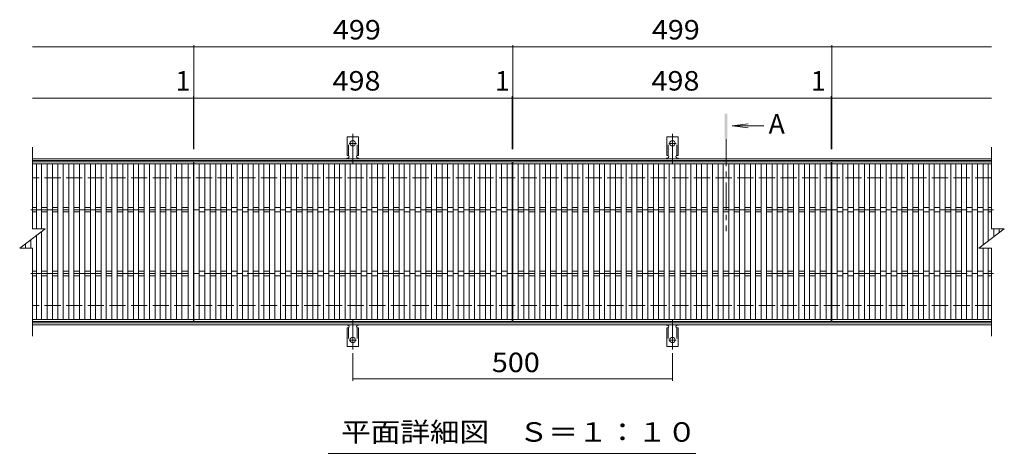
# Model space of a CAD drawing. Units: millimetres. Extents: x -1674 to 1836, y -1379 to 1321.
# Drawn here: x -1547 to -6, y 398 to 1077 of the extents above; entities that cross this region are included whole.
import ezdxf

# ---------------------------------------------------------------- set-up
doc = ezdxf.new("R2010")
doc.units = ezdxf.units.MM
doc.header["$LTSCALE"] = 10
for name, pattern in [('JWW_CENTER1', [6.773333, 4.233333, -0.846667, 0.846667, -0.846667]), ('JWW_CENTER2', [13.546667, 11.006667, -0.846667, 0.846667, -0.846667]), ('JWW_DASHED2', [3.386667, 1.693333, -1.693333]), ('JWW_DASHED3', [3.386667, 2.54, -0.846667])]:
    doc.linetypes.add(name, pattern=pattern)
for name, color, linetype in [('C-1', 7, 'Continuous'), ('C-2', 7, 'Continuous'), ('C-4', 7, 'Continuous'), ('C-5', 7, 'Continuous'), ('C-9', 7, 'Continuous'), ('C-A', 7, 'Continuous')]:
    doc.layers.add(name, color=color, linetype=linetype)
doc.styles.add('ＭＳ ゴシック', font='txt', dxfattribs={"height": 1})

msp = doc.modelspace()

# ---------------------------------------------------------------- linework, layer by layer
at = {"layer": 'C-1', "color": 2, "linetype": 'Continuous', "lineweight": 9}
for p, q in [((-1526.6, 859.7), (-26.2, 859.7)), ((-1526.6, 856.7), (-26.2, 856.7)), ((-26.2, 602.7), (-1526.6, 602.7)), ((-26.2, 599.7), (-1526.6, 599.7))]:
    msp.add_line(p, q, dxfattribs=at)
at = {"layer": 'C-1', "color": 2, "linetype": 'JWW_DASHED3', "lineweight": 9}
for p, q in [((-26.2, 829.7), (-1526.6, 829.7)), ((-26.2, 629.7), (-1526.6, 629.7))]:
    msp.add_line(p, q, dxfattribs=at)
at = {"layer": 'C-2', "color": 3, "linetype": 'Continuous', "lineweight": 9}
for p, q in [((-1526.6, 749.7), (-1526.6, 877.7)), ((-26.2, 877.7), (-26.2, 749.7)), ((-1274.9, 854.7), (-1526.6, 854.7)), ((-1520.4, 749.7), (-1520.4, 851.7)), ((-1512.4, 749.7), (-1512.4, 851.7)), ((-1503.5, 607.7), (-1503.5, 851.7)), ((-1495.5, 607.7), (-1495.5, 851.7)), ((-1486.7, 607.7), (-1486.7, 851.7)), ((-1478.7, 607.7), (-1478.7, 851.7)), ((-1469.8, 607.7), (-1469.8, 851.7)), ((-1461.8, 607.7), (-1461.8, 851.7)), ((-1452.9, 607.7), (-1452.9, 851.7)), ((-1444.9, 607.7), (-1444.9, 851.7)), ((-1436, 607.7), (-1436, 851.7)), ((-1428, 607.7), (-1428, 851.7)), ((-1419.1, 607.7), (-1419.1, 851.7)), ((-1411.1, 607.7), (-1411.1, 851.7)), ((-1402.3, 607.7), (-1402.3, 851.7)), ((-1394.3, 607.7), (-1394.3, 851.7)), ((-1385.4, 607.7), (-1385.4, 851.7)), ((-1377.4, 607.7), (-1377.4, 851.7)), ((-1368.5, 607.7), (-1368.5, 851.7)), ((-1360.5, 607.7), (-1360.5, 851.7)), ((-1351.6, 607.7), (-1351.6, 851.7)), ((-1343.6, 607.7), (-1343.6, 851.7)), ((-1334.7, 607.7), (-1334.7, 851.7)), ((-1326.7, 607.7), (-1326.7, 851.7)), ((-1317.9, 607.7), (-1317.9, 851.7)), ((-1309.9, 607.7), (-1309.9, 851.7)), ((-1301, 607.7), (-1301, 851.7)), ((-1293, 607.7), (-1293, 851.7)), ((-1282.9, 607.7), (-1282.9, 851.7)), ((-1274.9, 604.7), (-1274.9, 854.7)), ((-1273.9, 854.7), (-775.9, 854.7)), ((-775.9, 604.7), (-775.9, 854.7)), ((-774.9, 604.7), (-774.9, 854.7)), ((-774.9, 854.7), (-276.9, 854.7)), ((-275.9, 854.7), (-275.9, 604.7)), ((-275.9, 854.7), (-26.2, 854.7)), ((-267.9, 851.7), (-267.9, 607.7)), ((-258.8, 851.7), (-258.8, 607.7)), ((-250.8, 851.7), (-250.8, 607.7)), ((-241.9, 851.7), (-241.9, 607.7)), ((-233.9, 851.7), (-233.9, 607.7)), ((-225, 851.7), (-225, 607.7)), ((-217, 851.7), (-217, 607.7)), ((-208.1, 851.7), (-208.1, 607.7)), ((-200.1, 851.7), (-200.1, 607.7)), ((-191.2, 851.7), (-191.2, 607.7)), ((-183.2, 851.7), (-183.2, 607.7)), ((-174.4, 851.7), (-174.4, 607.7)), ((-166.4, 851.7), (-166.4, 607.7)), ((-157.5, 851.7), (-157.5, 607.7)), ((-149.5, 851.7), (-149.5, 607.7)), ((-140.6, 851.7), (-140.6, 607.7)), ((-132.6, 851.7), (-132.6, 607.7)), ((-123.7, 851.7), (-123.7, 607.7)), ((-115.7, 851.7), (-115.7, 607.7)), ((-106.8, 851.7), (-106.8, 607.7)), ((-98.8, 851.7), (-98.8, 607.7)), ((-90, 851.7), (-90, 607.7)), ((-82, 851.7), (-82, 607.7)), ((-73.1, 851.7), (-73.1, 607.7)), ((-65.1, 851.7), (-65.1, 607.7)), ((-56.2, 851.7), (-56.2, 607.7)), ((-48.2, 851.7), (-48.2, 607.7)), ((-39.3, 851.7), (-39.3, 724.9)), ((-31.3, 851.7), (-31.3, 730.9)), ((-1546.6, 719.7), (-1506.6, 749.7)), ((-1526.6, 749.7), (-1506.6, 749.7)), ((-1512.4, 607.7), (-1512.4, 745.4)), ((-46.2, 719.7), (-6.2, 749.7)), ((-26.2, 749.7), (-6.2, 749.7)), ((-22.4, 749.7), (-22.4, 737.5)), ((-14.4, 749.7), (-14.4, 743.5)), ((-1537.3, 719.7), (-1537.3, 726.7)), ((-1529.3, 719.7), (-1529.3, 732.7)), ((-1520.4, 607.7), (-1520.4, 739.4)), ((-1546.6, 719.7), (-1526.6, 719.7)), ((-1526.6, 581.7), (-1526.6, 719.7)), ((-46.2, 719.7), (-26.2, 719.7)), ((-39.3, 719.7), (-39.3, 607.7)), ((-31.3, 719.7), (-31.3, 607.7)), ((-26.2, 719.7), (-26.2, 581.7)), ((-1274.9, 604.7), (-1526.6, 604.7)), ((-775.9, 604.7), (-1273.9, 604.7)), ((-276.9, 604.7), (-774.9, 604.7)), ((-275.9, 604.7), (-26.2, 604.7))]:
    msp.add_line(p, q, dxfattribs=at)
at = {"layer": 'C-4', "color": 7, "linetype": 'Continuous', "lineweight": 9}
for p, q in [((-1526.6, 1034.7), (-774.9, 1034.7)), ((-1273.9, 1037.7), (-1273.9, 874.7)), ((-774.9, 1037.7), (-774.9, 874.7)), ((-774.9, 1034.7), (-26.2, 1034.7)), ((-275.9, 1037.7), (-275.9, 874.7)), ((-1274.9, 957.7), (-1274.9, 874.7)), ((-1273.9, 957.7), (-1273.9, 874.7)), ((-775.9, 957.7), (-775.9, 874.7)), ((-276.9, 957.7), (-276.9, 874.7)), ((-1526.6, 954.7), (-775.9, 954.7)), ((-775.9, 954.7), (-774.9, 954.7)), ((-774.9, 954.7), (-26.2, 954.7)), ((-1025.4, 555), (-1025.4, 511.7)), ((-525.4, 555), (-525.4, 511.7)), ((-1025.4, 514.7), (-525.4, 514.7))]:
    msp.add_line(p, q, dxfattribs=at)
at = {"layer": 'C-4', "color": 7, "linetype": 'Continuous', "lineweight": 9, "const_width": 1}
for points in [[(-1273.4, 1034.7, 0.414214), (-1273.9, 1035.2, 0.414214), (-1274.4, 1034.7, 0.414214), (-1273.9, 1034.2, 0.414214)], [(-774.4, 1034.7, 0.414214), (-774.9, 1035.2, 0.414214), (-775.4, 1034.7, 0.414214), (-774.9, 1034.2, 0.414214)], [(-275.4, 1034.7, 0.414214), (-275.9, 1035.2, 0.414214), (-276.4, 1034.7, 0.414214), (-275.9, 1034.2, 0.414214)], [(-1274.4, 954.7, 0.414214), (-1274.9, 955.2, 0.414214), (-1275.4, 954.7, 0.414214), (-1274.9, 954.2, 0.414214)], [(-1273.4, 954.7, 0.414214), (-1273.9, 955.2, 0.414214), (-1274.4, 954.7, 0.414214), (-1273.9, 954.2, 0.414214)], [(-775.4, 954.7, 0.414214), (-775.9, 955.2, 0.414214), (-776.4, 954.7, 0.414214), (-775.9, 954.2, 0.414214)], [(-774.4, 954.7, 0.414214), (-774.9, 955.2, 0.414214), (-775.4, 954.7, 0.414214), (-774.9, 954.2, 0.414214)], [(-276.4, 954.7, 0.414214), (-276.9, 955.2, 0.414214), (-277.4, 954.7, 0.414214), (-276.9, 954.2, 0.414214)], [(-275.4, 954.7, 0.414214), (-275.9, 955.2, 0.414214), (-276.4, 954.7, 0.414214), (-275.9, 954.2, 0.414214)], [(-1024.9, 514.7, 0.414214), (-1025.4, 515.2, 0.414214), (-1025.9, 514.7, 0.414214), (-1025.4, 514.2, 0.414214)], [(-524.9, 514.7, 0.414214), (-525.4, 515.2, 0.414214), (-525.9, 514.7, 0.414214), (-525.4, 514.2, 0.414214)]]:
    msp.add_lwpolyline(points, format="xyb", close=True, dxfattribs=at)
at = {"layer": 'C-5', "color": 4, "linetype": 'Continuous', "lineweight": 9}
for q in [(-407, 914.5), (-382.6, 911.2), (-407, 908)]:
    msp.add_line((-431.8, 911.2), q, dxfattribs=at)
at = {"layer": 'C-5', "color": 4, "linetype": 'JWW_CENTER1', "lineweight": 9}
msp.add_line((-441.5, 890.3), (-441.5, 746.3), dxfattribs=at)
at = {"layer": 'C-5', "color": 7, "linetype": 'Continuous', "lineweight": 9}
msp.add_line((-488.8, 398.2), (-1063.8, 398.2), dxfattribs=at)
at = {"layer": 'C-5', "color": 4, "linetype": 'Continuous', "lineweight": 9}
msp.add_solid([(-439.5, 890.3), (-439.5, 930.3), (-443.5, 890.3), (-443.5, 930.3)], dxfattribs=at)
at = {"layer": 'C-9', "color": 3, "linetype": 'Continuous', "lineweight": 9}
for p, q in [((-1034.1, 864.7), (-1034.1, 893.7)), ((-1016.6, 893.7), (-1034.1, 893.7)), ((-1016.6, 864.7), (-1016.6, 893.7)), ((-534.1, 864.7), (-534.1, 893.7)), ((-516.6, 893.7), (-534.1, 893.7)), ((-516.6, 864.7), (-516.6, 893.7)), ((-1034.1, 864.7), (-1032.9, 864.7)), ((-1016.6, 864.7), (-1017.9, 864.7)), ((-534.1, 864.7), (-532.9, 864.7)), ((-516.6, 864.7), (-517.9, 864.7)), ((-1033.4, 860.7), (-1032.9, 860.7)), ((-1017.9, 860.7), (-1017.4, 860.7)), ((-533.4, 860.7), (-532.9, 860.7)), ((-517.9, 860.7), (-517.4, 860.7)), ((-1034.1, 594.7), (-1032.9, 594.7)), ((-1034.1, 594.7), (-1034.1, 565.7)), ((-1033.4, 598.7), (-1032.9, 598.7)), ((-1017.9, 598.7), (-1017.4, 598.7)), ((-1016.6, 594.7), (-1017.9, 594.7)), ((-1016.6, 594.7), (-1016.6, 565.7)), ((-534.1, 594.7), (-532.9, 594.7)), ((-534.1, 594.7), (-534.1, 565.7)), ((-533.4, 598.7), (-532.9, 598.7)), ((-517.9, 598.7), (-517.4, 598.7)), ((-516.6, 594.7), (-517.9, 594.7)), ((-516.6, 594.7), (-516.6, 565.7)), ((-1016.6, 565.7), (-1034.1, 565.7)), ((-516.6, 565.7), (-534.1, 565.7))]:
    msp.add_line(p, q, dxfattribs=at)
at = {"layer": 'C-9', "color": 3, "linetype": 'JWW_DASHED2', "lineweight": 9}
for p, q in [((-1032.1, 864.6), (-1032.1, 893.7)), ((-1018.6, 864.6), (-1018.6, 893.7)), ((-532.1, 864.6), (-532.1, 893.7)), ((-518.6, 864.6), (-518.6, 893.7)), ((-1032.1, 594.9), (-1032.1, 565.7)), ((-1018.6, 594.9), (-1018.6, 565.7)), ((-532.1, 594.9), (-532.1, 565.7)), ((-518.6, 594.9), (-518.6, 565.7))]:
    msp.add_line(p, q, dxfattribs=at)
at = {"layer": 'C-9', "color": 7, "linetype": 'JWW_CENTER2', "lineweight": 9}
for p, q in [((-1025.4, 851.3), (-1025.4, 898.7)), ((-525.4, 851.3), (-525.4, 898.7)), ((-1031.2, 883.7), (-1019.6, 883.7)), ((-531.2, 883.7), (-519.6, 883.7)), ((-1025.4, 608.2), (-1025.4, 560.8)), ((-525.4, 608.2), (-525.4, 560.8)), ((-1031.2, 575.7), (-1019.6, 575.7)), ((-531.2, 575.7), (-519.6, 575.7))]:
    msp.add_line(p, q, dxfattribs=at)
at = {"layer": 'C-9', "color": 3, "linetype": 'Continuous', "lineweight": 9}
for centre in [(-1025.4, 883.7), (-525.4, 883.7), (-1025.4, 575.7), (-525.4, 575.7)]:
    msp.add_circle(centre, 4.25, dxfattribs=at)
for centre, start, end in [((-1032.9, 862.7), 270, 90), ((-1017.9, 862.7), 90, 269.8667), ((-532.9, 862.7), 270, 90), ((-517.9, 862.7), 90, 269.8667), ((-1033.4, 858.7), 90.276, 150.0005), ((-1017.4, 858.7), 29.9993, 89.7584), ((-533.4, 858.7), 90.276, 150.0005), ((-517.4, 858.7), 29.9993, 89.7584), ((-1033.4, 600.7), 209.9995, 269.724), ((-1032.9, 596.7), 270, 90), ((-1017.9, 596.7), 90.1333, 270), ((-1017.4, 600.7), 270.2416, 330.0007), ((-533.4, 600.7), 209.9995, 269.724), ((-532.9, 596.7), 270, 90), ((-517.9, 596.7), 90.1333, 270), ((-517.4, 600.7), 270.2416, 330.0007)]:
    msp.add_arc(centre, 2, start, end, dxfattribs=at)
at = {"layer": 'C-A', "color": 3, "linetype": 'Continuous', "lineweight": 9}
for p, q in [((-1274.9, 851.7), (-1526.6, 851.7)), ((-1273.9, 854.7), (-1273.9, 604.7)), ((-775.9, 851.7), (-1273.9, 851.7)), ((-1265.9, 851.7), (-1265.9, 607.7)), ((-1256.8, 851.7), (-1256.8, 607.7)), ((-1248.8, 851.7), (-1248.8, 607.7)), ((-1239.9, 851.7), (-1239.9, 607.7)), ((-1231.9, 851.7), (-1231.9, 607.7)), ((-1223, 851.7), (-1223, 607.7)), ((-1215, 851.7), (-1215, 607.7)), ((-1206.1, 851.7), (-1206.1, 607.7)), ((-1198.1, 851.7), (-1198.1, 607.7)), ((-1189.2, 851.7), (-1189.2, 607.7)), ((-1181.2, 851.7), (-1181.2, 607.7)), ((-1172.4, 851.7), (-1172.4, 607.7)), ((-1164.4, 851.7), (-1164.4, 607.7)), ((-1155.5, 851.7), (-1155.5, 607.7)), ((-1147.5, 851.7), (-1147.5, 607.7)), ((-1138.6, 851.7), (-1138.6, 607.7)), ((-1130.6, 851.7), (-1130.6, 607.7)), ((-1121.7, 851.7), (-1121.7, 607.7)), ((-1113.7, 851.7), (-1113.7, 607.7)), ((-1104.8, 851.7), (-1104.8, 607.7)), ((-1096.8, 851.7), (-1096.8, 607.7)), ((-1088, 851.7), (-1088, 607.7)), ((-1080, 851.7), (-1080, 607.7)), ((-1071.1, 851.7), (-1071.1, 607.7)), ((-1063.1, 851.7), (-1063.1, 607.7)), ((-1054.2, 607.7), (-1054.2, 851.7)), ((-1046.2, 607.7), (-1046.2, 851.7)), ((-1037.3, 607.7), (-1037.3, 851.7)), ((-1029.3, 607.7), (-1029.3, 851.7)), ((-1020.4, 607.7), (-1020.4, 851.7)), ((-1012.4, 607.7), (-1012.4, 851.7)), ((-1003.6, 607.7), (-1003.6, 851.7)), ((-995.6, 851.7), (-995.6, 607.7)), ((-986.7, 607.7), (-986.7, 851.7)), ((-978.7, 607.7), (-978.7, 851.7)), ((-969.8, 607.7), (-969.8, 851.7)), ((-961.8, 851.7), (-961.8, 607.7)), ((-952.9, 607.7), (-952.9, 851.7)), ((-944.9, 851.7), (-944.9, 607.7)), ((-936, 607.7), (-936, 851.7)), ((-928, 851.7), (-928, 607.7)), ((-919.2, 607.7), (-919.2, 851.7)), ((-911.2, 851.7), (-911.2, 607.7)), ((-902.3, 607.7), (-902.3, 851.7)), ((-894.3, 851.7), (-894.3, 607.7)), ((-885.4, 607.7), (-885.4, 851.7)), ((-877.4, 851.7), (-877.4, 607.7)), ((-868.5, 607.7), (-868.5, 851.7)), ((-860.5, 851.7), (-860.5, 607.7)), ((-851.6, 607.7), (-851.6, 851.7)), ((-843.6, 851.7), (-843.6, 607.7)), ((-834.8, 607.7), (-834.8, 851.7)), ((-826.8, 851.7), (-826.8, 607.7)), ((-817.9, 607.7), (-817.9, 851.7)), ((-809.9, 851.7), (-809.9, 607.7)), ((-801, 607.7), (-801, 851.7)), ((-793, 851.7), (-793, 607.7)), ((-783.9, 607.7), (-783.9, 851.7)), ((-774.9, 851.7), (-276.9, 851.7)), ((-766.9, 851.7), (-766.9, 607.7)), ((-757.8, 607.7), (-757.8, 851.7)), ((-749.8, 851.7), (-749.8, 607.7)), ((-740.9, 607.7), (-740.9, 851.7)), ((-732.9, 851.7), (-732.9, 607.7)), ((-724, 607.7), (-724, 851.7)), ((-716, 851.7), (-716, 607.7)), ((-707.1, 607.7), (-707.1, 851.7)), ((-699.1, 851.7), (-699.1, 607.7)), ((-690.2, 607.7), (-690.2, 851.7)), ((-682.2, 851.7), (-682.2, 607.7)), ((-673.4, 607.7), (-673.4, 851.7)), ((-665.4, 851.7), (-665.4, 607.7)), ((-656.5, 607.7), (-656.5, 851.7)), ((-648.5, 851.7), (-648.5, 607.7)), ((-639.6, 607.7), (-639.6, 851.7)), ((-631.6, 851.7), (-631.6, 607.7)), ((-622.7, 607.7), (-622.7, 851.7)), ((-614.7, 851.7), (-614.7, 607.7)), ((-605.8, 607.7), (-605.8, 851.7)), ((-597.8, 851.7), (-597.8, 607.7)), ((-589, 851.7), (-589, 607.7)), ((-581, 851.7), (-581, 607.7)), ((-572.1, 851.7), (-572.1, 607.7)), ((-564.1, 851.7), (-564.1, 607.7)), ((-555.2, 851.7), (-555.2, 607.7)), ((-547.2, 851.7), (-547.2, 607.7)), ((-538.3, 851.7), (-538.3, 607.7)), ((-530.3, 851.7), (-530.3, 607.7)), ((-521.4, 851.7), (-521.4, 607.7)), ((-513.4, 851.7), (-513.4, 607.7)), ((-504.6, 851.7), (-504.6, 607.7)), ((-496.6, 851.7), (-496.6, 607.7)), ((-487.7, 607.7), (-487.7, 851.7)), ((-479.7, 851.7), (-479.7, 607.7)), ((-470.8, 851.7), (-470.8, 607.7)), ((-462.8, 851.7), (-462.8, 607.7)), ((-453.9, 851.7), (-453.9, 607.7)), ((-445.9, 851.7), (-445.9, 607.7)), ((-437, 851.7), (-437, 607.7)), ((-429, 851.7), (-429, 607.7)), ((-420.2, 851.7), (-420.2, 607.7)), ((-412.2, 851.7), (-412.2, 607.7)), ((-403.3, 851.7), (-403.3, 607.7)), ((-395.3, 851.7), (-395.3, 607.7)), ((-386.4, 851.7), (-386.4, 607.7)), ((-378.4, 851.7), (-378.4, 607.7)), ((-369.5, 851.7), (-369.5, 607.7)), ((-361.5, 851.7), (-361.5, 607.7)), ((-352.6, 851.7), (-352.6, 607.7)), ((-344.6, 851.7), (-344.6, 607.7)), ((-335.8, 851.7), (-335.8, 607.7)), ((-327.8, 851.7), (-327.8, 607.7)), ((-318.9, 851.7), (-318.9, 607.7)), ((-310.9, 851.7), (-310.9, 607.7)), ((-302, 851.7), (-302, 607.7)), ((-294, 851.7), (-294, 607.7)), ((-284.9, 851.7), (-284.9, 607.7)), ((-276.9, 854.7), (-276.9, 604.7)), ((-275.9, 851.7), (-26.2, 851.7)), ((-1526.6, 783.3), (-1520.4, 783.3)), ((-1526.6, 776.2), (-1520.4, 776.2)), ((-1512.4, 783.3), (-1503.5, 783.3)), ((-1512.4, 776.2), (-1503.5, 776.2)), ((-1495.5, 783.3), (-1486.7, 783.3)), ((-1495.5, 776.2), (-1486.7, 776.2)), ((-1478.7, 783.3), (-1469.8, 783.3)), ((-1478.7, 776.2), (-1469.8, 776.2)), ((-1461.8, 783.3), (-1452.9, 783.3)), ((-1461.8, 776.2), (-1452.9, 776.2)), ((-1444.9, 783.3), (-1436, 783.3)), ((-1444.9, 776.2), (-1436, 776.2)), ((-1428, 783.3), (-1419.1, 783.3)), ((-1428, 776.2), (-1419.1, 776.2)), ((-1411.1, 783.3), (-1402.3, 783.3)), ((-1411.1, 776.2), (-1402.3, 776.2)), ((-1394.3, 783.3), (-1385.4, 783.3)), ((-1394.3, 776.2), (-1385.4, 776.2)), ((-1377.4, 783.3), (-1368.5, 783.3)), ((-1377.4, 776.2), (-1368.5, 776.2)), ((-1360.5, 783.3), (-1351.6, 783.3)), ((-1360.5, 776.2), (-1351.6, 776.2)), ((-1343.6, 783.3), (-1334.7, 783.3)), ((-1343.6, 776.2), (-1334.7, 776.2)), ((-1326.7, 783.3), (-1317.9, 783.3)), ((-1326.7, 776.2), (-1317.9, 776.2)), ((-1309.9, 783.3), (-1301, 783.3)), ((-1309.9, 776.2), (-1301, 776.2)), ((-1293, 783.3), (-1282.9, 783.3)), ((-1293, 776.2), (-1282.9, 776.2)), ((-1265.9, 783.3), (-1256.8, 783.3)), ((-1265.9, 776.2), (-1256.8, 776.2)), ((-1248.8, 783.3), (-1239.9, 783.3)), ((-1248.8, 776.2), (-1239.9, 776.2)), ((-1231.9, 783.3), (-1223, 783.3)), ((-1231.9, 776.2), (-1223, 776.2)), ((-1215, 783.3), (-1206.1, 783.3)), ((-1215, 776.2), (-1206.1, 776.2)), ((-1198.1, 783.3), (-1189.2, 783.3)), ((-1198.1, 776.2), (-1189.2, 776.2)), ((-1181.2, 783.3), (-1172.4, 783.3)), ((-1181.2, 776.2), (-1172.4, 776.2)), ((-1164.4, 783.3), (-1155.5, 783.3)), ((-1164.4, 776.2), (-1155.5, 776.2)), ((-1147.5, 783.3), (-1138.6, 783.3)), ((-1147.5, 776.2), (-1138.6, 776.2)), ((-1130.6, 783.3), (-1121.7, 783.3)), ((-1130.6, 776.2), (-1121.7, 776.2)), ((-1113.7, 783.3), (-1104.8, 783.3)), ((-1113.7, 776.2), (-1104.8, 776.2)), ((-1096.8, 783.3), (-1088, 783.3)), ((-1096.8, 776.2), (-1088, 776.2)), ((-1080, 783.3), (-1071.1, 783.3)), ((-1080, 776.2), (-1071.1, 776.2)), ((-1063.1, 783.3), (-1054.2, 783.3)), ((-1063.1, 776.2), (-1054.2, 776.2)), ((-1046.2, 783.3), (-1037.3, 783.3)), ((-1046.2, 776.2), (-1037.3, 776.2)), ((-1029.3, 783.3), (-1020.4, 783.3)), ((-1029.3, 776.2), (-1020.4, 776.2)), ((-1012.4, 783.3), (-1003.6, 783.3)), ((-1012.4, 776.2), (-1003.6, 776.2)), ((-995.6, 783.3), (-986.7, 783.3)), ((-995.6, 776.2), (-986.7, 776.2)), ((-978.7, 783.3), (-969.8, 783.3)), ((-978.7, 776.2), (-969.8, 776.2)), ((-961.8, 783.3), (-952.9, 783.3)), ((-961.8, 776.2), (-952.9, 776.2)), ((-944.9, 783.3), (-936, 783.3)), ((-944.9, 776.2), (-936, 776.2)), ((-928, 783.3), (-919.2, 783.3)), ((-928, 776.2), (-919.2, 776.2)), ((-911.2, 783.3), (-902.3, 783.3)), ((-911.2, 776.2), (-902.3, 776.2)), ((-894.3, 783.3), (-885.4, 783.3)), ((-894.3, 776.2), (-885.4, 776.2)), ((-877.4, 783.3), (-868.5, 783.3)), ((-877.4, 776.2), (-868.5, 776.2)), ((-860.5, 783.3), (-851.6, 783.3)), ((-860.5, 776.2), (-851.6, 776.2)), ((-843.6, 783.3), (-834.8, 783.3)), ((-843.6, 776.2), (-834.8, 776.2)), ((-826.8, 783.3), (-817.9, 783.3)), ((-826.8, 776.2), (-817.9, 776.2)), ((-809.9, 783.3), (-801, 783.3)), ((-809.9, 776.2), (-801, 776.2)), ((-793, 783.3), (-783.9, 783.3)), ((-793, 776.2), (-783.9, 776.2)), ((-766.9, 783.3), (-757.8, 783.3)), ((-766.9, 776.2), (-757.8, 776.2)), ((-749.8, 783.3), (-740.9, 783.3)), ((-749.8, 776.2), (-740.9, 776.2)), ((-732.9, 783.3), (-724, 783.3)), ((-732.9, 776.2), (-724, 776.2)), ((-716, 783.3), (-707.1, 783.3)), ((-716, 776.2), (-707.1, 776.2)), ((-699.1, 783.3), (-690.2, 783.3)), ((-699.1, 776.2), (-690.2, 776.2)), ((-682.2, 783.3), (-673.4, 783.3)), ((-682.2, 776.2), (-673.4, 776.2)), ((-665.4, 783.3), (-656.5, 783.3)), ((-665.4, 776.2), (-656.5, 776.2)), ((-648.5, 783.3), (-639.6, 783.3)), ((-648.5, 776.2), (-639.6, 776.2)), ((-631.6, 783.3), (-622.7, 783.3)), ((-631.6, 776.2), (-622.7, 776.2)), ((-614.7, 783.3), (-605.8, 783.3)), ((-614.7, 776.2), (-605.8, 776.2)), ((-597.8, 783.3), (-589, 783.3)), ((-597.8, 776.2), (-589, 776.2)), ((-581, 783.3), (-572.1, 783.3)), ((-581, 776.2), (-572.1, 776.2)), ((-564.1, 783.3), (-555.2, 783.3)), ((-564.1, 776.2), (-555.2, 776.2)), ((-547.2, 783.3), (-538.3, 783.3)), ((-547.2, 776.2), (-538.3, 776.2)), ((-530.3, 783.3), (-521.4, 783.3)), ((-530.3, 776.2), (-521.4, 776.2)), ((-513.4, 783.3), (-504.6, 783.3)), ((-513.4, 776.2), (-504.6, 776.2)), ((-496.6, 783.3), (-487.7, 783.3)), ((-496.6, 776.2), (-487.7, 776.2)), ((-479.7, 783.3), (-470.8, 783.3)), ((-479.7, 776.2), (-470.8, 776.2)), ((-462.8, 783.3), (-453.9, 783.3)), ((-462.8, 776.2), (-453.9, 776.2)), ((-445.9, 783.3), (-437, 783.3)), ((-445.9, 776.2), (-437, 776.2)), ((-429, 783.3), (-420.2, 783.3)), ((-429, 776.2), (-420.2, 776.2)), ((-412.2, 783.3), (-403.3, 783.3)), ((-412.2, 776.2), (-403.3, 776.2)), ((-395.3, 783.3), (-386.4, 783.3)), ((-395.3, 776.2), (-386.4, 776.2)), ((-378.4, 783.3), (-369.5, 783.3)), ((-378.4, 776.2), (-369.5, 776.2)), ((-361.5, 783.3), (-352.6, 783.3)), ((-361.5, 776.2), (-352.6, 776.2)), ((-344.6, 783.3), (-335.8, 783.3)), ((-344.6, 776.2), (-335.8, 776.2)), ((-327.8, 783.3), (-318.9, 783.3)), ((-327.8, 776.2), (-318.9, 776.2)), ((-310.9, 783.3), (-302, 783.3)), ((-310.9, 776.2), (-302, 776.2)), ((-294, 783.3), (-284.9, 783.3)), ((-294, 776.2), (-284.9, 776.2)), ((-267.9, 783.3), (-258.8, 783.3)), ((-267.9, 776.2), (-258.8, 776.2)), ((-250.8, 783.3), (-241.9, 783.3)), ((-250.8, 776.2), (-241.9, 776.2)), ((-233.9, 783.3), (-225, 783.3)), ((-233.9, 776.2), (-225, 776.2)), ((-217, 783.3), (-208.1, 783.3)), ((-217, 776.2), (-208.1, 776.2)), ((-200.1, 783.3), (-191.2, 783.3)), ((-200.1, 776.2), (-191.2, 776.2)), ((-183.2, 783.3), (-174.4, 783.3)), ((-183.2, 776.2), (-174.4, 776.2)), ((-166.4, 783.3), (-157.5, 783.3)), ((-166.4, 776.2), (-157.5, 776.2)), ((-149.5, 783.3), (-140.6, 783.3)), ((-149.5, 776.2), (-140.6, 776.2)), ((-132.6, 783.3), (-123.7, 783.3)), ((-132.6, 776.2), (-123.7, 776.2)), ((-115.7, 783.3), (-106.8, 783.3)), ((-115.7, 776.2), (-106.8, 776.2)), ((-98.8, 783.3), (-90, 783.3)), ((-98.8, 776.2), (-90, 776.2)), ((-82, 783.3), (-73.1, 783.3)), ((-82, 776.2), (-73.1, 776.2)), ((-65.1, 783.3), (-56.2, 783.3)), ((-65.1, 776.2), (-56.2, 776.2)), ((-48.2, 783.3), (-39.3, 783.3)), ((-48.2, 776.2), (-39.3, 776.2)), ((-31.3, 783.3), (-26.2, 783.3)), ((-31.3, 776.2), (-26.2, 776.2)), ((-1526.6, 683.3), (-1520.4, 683.3)), ((-1512.4, 683.3), (-1503.5, 683.3)), ((-1495.5, 683.3), (-1486.7, 683.3)), ((-1478.7, 683.3), (-1469.8, 683.3)), ((-1461.8, 683.3), (-1452.9, 683.3)), ((-1444.9, 683.3), (-1436, 683.3)), ((-1428, 683.3), (-1419.1, 683.3)), ((-1411.1, 683.3), (-1402.3, 683.3)), ((-1394.3, 683.3), (-1385.4, 683.3)), ((-1377.4, 683.3), (-1368.5, 683.3)), ((-1360.5, 683.3), (-1351.6, 683.3)), ((-1343.6, 683.3), (-1334.7, 683.3)), ((-1326.7, 683.3), (-1317.9, 683.3)), ((-1309.9, 683.3), (-1301, 683.3)), ((-1293, 683.3), (-1282.9, 683.3)), ((-1265.9, 683.3), (-1256.8, 683.3)), ((-1248.8, 683.3), (-1239.9, 683.3)), ((-1231.9, 683.3), (-1223, 683.3)), ((-1215, 683.3), (-1206.1, 683.3)), ((-1198.1, 683.3), (-1189.2, 683.3)), ((-1181.2, 683.3), (-1172.4, 683.3)), ((-1164.4, 683.3), (-1155.5, 683.3)), ((-1147.5, 683.3), (-1138.6, 683.3)), ((-1130.6, 683.3), (-1121.7, 683.3)), ((-1113.7, 683.3), (-1104.8, 683.3)), ((-1096.8, 683.3), (-1088, 683.3)), ((-1080, 683.3), (-1071.1, 683.3)), ((-1063.1, 683.3), (-1054.2, 683.3)), ((-1046.2, 683.3), (-1037.3, 683.3)), ((-1029.3, 683.3), (-1020.4, 683.3)), ((-1012.4, 683.3), (-1003.6, 683.3)), ((-995.6, 683.3), (-986.7, 683.3)), ((-978.7, 683.3), (-969.8, 683.3)), ((-961.8, 683.3), (-952.9, 683.3)), ((-944.9, 683.3), (-936, 683.3)), ((-928, 683.3), (-919.2, 683.3)), ((-911.2, 683.3), (-902.3, 683.3)), ((-894.3, 683.3), (-885.4, 683.3)), ((-877.4, 683.3), (-868.5, 683.3)), ((-860.5, 683.3), (-851.6, 683.3)), ((-843.6, 683.3), (-834.8, 683.3)), ((-826.8, 683.3), (-817.9, 683.3)), ((-809.9, 683.3), (-801, 683.3)), ((-793, 683.3), (-783.9, 683.3)), ((-766.9, 683.3), (-757.8, 683.3)), ((-749.8, 683.3), (-740.9, 683.3)), ((-732.9, 683.3), (-724, 683.3)), ((-716, 683.3), (-707.1, 683.3)), ((-699.1, 683.3), (-690.2, 683.3)), ((-682.2, 683.3), (-673.4, 683.3)), ((-665.4, 683.3), (-656.5, 683.3)), ((-648.5, 683.3), (-639.6, 683.3)), ((-631.6, 683.3), (-622.7, 683.3)), ((-614.7, 683.3), (-605.8, 683.3)), ((-597.8, 683.3), (-589, 683.3)), ((-581, 683.3), (-572.1, 683.3)), ((-564.1, 683.3), (-555.2, 683.3)), ((-547.2, 683.3), (-538.3, 683.3)), ((-530.3, 683.3), (-521.4, 683.3)), ((-513.4, 683.3), (-504.6, 683.3)), ((-496.6, 683.3), (-487.7, 683.3)), ((-479.7, 683.3), (-470.8, 683.3)), ((-462.8, 683.3), (-453.9, 683.3)), ((-445.9, 683.3), (-437, 683.3)), ((-429, 683.3), (-420.2, 683.3)), ((-412.2, 683.3), (-403.3, 683.3)), ((-395.3, 683.3), (-386.4, 683.3)), ((-378.4, 683.3), (-369.5, 683.3)), ((-361.5, 683.3), (-352.6, 683.3)), ((-344.6, 683.3), (-335.8, 683.3)), ((-327.8, 683.3), (-318.9, 683.3)), ((-310.9, 683.3), (-302, 683.3)), ((-294, 683.3), (-284.9, 683.3)), ((-267.9, 683.3), (-258.8, 683.3)), ((-250.8, 683.3), (-241.9, 683.3)), ((-233.9, 683.3), (-225, 683.3)), ((-217, 683.3), (-208.1, 683.3)), ((-200.1, 683.3), (-191.2, 683.3)), ((-183.2, 683.3), (-174.4, 683.3)), ((-166.4, 683.3), (-157.5, 683.3)), ((-149.5, 683.3), (-140.6, 683.3)), ((-132.6, 683.3), (-123.7, 683.3)), ((-115.7, 683.3), (-106.8, 683.3)), ((-98.8, 683.3), (-90, 683.3)), ((-82, 683.3), (-73.1, 683.3)), ((-65.1, 683.3), (-56.2, 683.3)), ((-48.2, 683.3), (-39.3, 683.3)), ((-31.3, 683.3), (-26.2, 683.3)), ((-1526.6, 676.2), (-1520.4, 676.2)), ((-1512.4, 676.2), (-1503.5, 676.2)), ((-1495.5, 676.2), (-1486.7, 676.2)), ((-1478.7, 676.2), (-1469.8, 676.2)), ((-1461.8, 676.2), (-1452.9, 676.2)), ((-1444.9, 676.2), (-1436, 676.2)), ((-1428, 676.2), (-1419.1, 676.2)), ((-1411.1, 676.2), (-1402.3, 676.2)), ((-1394.3, 676.2), (-1385.4, 676.2)), ((-1377.4, 676.2), (-1368.5, 676.2)), ((-1360.5, 676.2), (-1351.6, 676.2)), ((-1343.6, 676.2), (-1334.7, 676.2)), ((-1326.7, 676.2), (-1317.9, 676.2)), ((-1309.9, 676.2), (-1301, 676.2)), ((-1293, 676.2), (-1282.9, 676.2)), ((-1265.9, 676.2), (-1256.8, 676.2)), ((-1248.8, 676.2), (-1239.9, 676.2)), ((-1231.9, 676.2), (-1223, 676.2)), ((-1215, 676.2), (-1206.1, 676.2)), ((-1198.1, 676.2), (-1189.2, 676.2)), ((-1181.2, 676.2), (-1172.4, 676.2)), ((-1164.4, 676.2), (-1155.5, 676.2)), ((-1147.5, 676.2), (-1138.6, 676.2)), ((-1130.6, 676.2), (-1121.7, 676.2)), ((-1113.7, 676.2), (-1104.8, 676.2)), ((-1096.8, 676.2), (-1088, 676.2)), ((-1080, 676.2), (-1071.1, 676.2)), ((-1063.1, 676.2), (-1054.2, 676.2)), ((-1046.2, 676.2), (-1037.3, 676.2)), ((-1029.3, 676.2), (-1020.4, 676.2)), ((-1012.4, 676.2), (-1003.6, 676.2)), ((-995.6, 676.2), (-986.7, 676.2)), ((-978.7, 676.2), (-969.8, 676.2)), ((-961.8, 676.2), (-952.9, 676.2)), ((-944.9, 676.2), (-936, 676.2)), ((-928, 676.2), (-919.2, 676.2)), ((-911.2, 676.2), (-902.3, 676.2)), ((-894.3, 676.2), (-885.4, 676.2)), ((-877.4, 676.2), (-868.5, 676.2)), ((-860.5, 676.2), (-851.6, 676.2)), ((-843.6, 676.2), (-834.8, 676.2)), ((-826.8, 676.2), (-817.9, 676.2)), ((-809.9, 676.2), (-801, 676.2)), ((-793, 676.2), (-783.9, 676.2)), ((-766.9, 676.2), (-757.8, 676.2)), ((-749.8, 676.2), (-740.9, 676.2)), ((-732.9, 676.2), (-724, 676.2)), ((-716, 676.2), (-707.1, 676.2)), ((-699.1, 676.2), (-690.2, 676.2)), ((-682.2, 676.2), (-673.4, 676.2)), ((-665.4, 676.2), (-656.5, 676.2)), ((-648.5, 676.2), (-639.6, 676.2)), ((-631.6, 676.2), (-622.7, 676.2)), ((-614.7, 676.2), (-605.8, 676.2)), ((-597.8, 676.2), (-589, 676.2)), ((-581, 676.2), (-572.1, 676.2)), ((-564.1, 676.2), (-555.2, 676.2)), ((-547.2, 676.2), (-538.3, 676.2)), ((-530.3, 676.2), (-521.4, 676.2)), ((-513.4, 676.2), (-504.6, 676.2)), ((-496.6, 676.2), (-487.7, 676.2)), ((-479.7, 676.2), (-470.8, 676.2)), ((-462.8, 676.2), (-453.9, 676.2)), ((-445.9, 676.2), (-437, 676.2)), ((-429, 676.2), (-420.2, 676.2)), ((-412.2, 676.2), (-403.3, 676.2)), ((-395.3, 676.2), (-386.4, 676.2)), ((-378.4, 676.2), (-369.5, 676.2)), ((-361.5, 676.2), (-352.6, 676.2)), ((-344.6, 676.2), (-335.8, 676.2)), ((-327.8, 676.2), (-318.9, 676.2)), ((-310.9, 676.2), (-302, 676.2)), ((-294, 676.2), (-284.9, 676.2)), ((-267.9, 676.2), (-258.8, 676.2)), ((-250.8, 676.2), (-241.9, 676.2)), ((-233.9, 676.2), (-225, 676.2)), ((-217, 676.2), (-208.1, 676.2)), ((-200.1, 676.2), (-191.2, 676.2)), ((-183.2, 676.2), (-174.4, 676.2)), ((-166.4, 676.2), (-157.5, 676.2)), ((-149.5, 676.2), (-140.6, 676.2)), ((-132.6, 676.2), (-123.7, 676.2)), ((-115.7, 676.2), (-106.8, 676.2)), ((-98.8, 676.2), (-90, 676.2)), ((-82, 676.2), (-73.1, 676.2)), ((-65.1, 676.2), (-56.2, 676.2)), ((-48.2, 676.2), (-39.3, 676.2)), ((-31.3, 676.2), (-26.2, 676.2)), ((-1274.9, 607.7), (-1526.6, 607.7)), ((-775.9, 607.7), (-1273.9, 607.7)), ((-276.9, 607.7), (-774.9, 607.7)), ((-26.2, 607.7), (-275.9, 607.7))]:
    msp.add_line(p, q, dxfattribs=at)
at = {"layer": 'C-A', "color": 3, "linetype": 'JWW_CENTER1', "lineweight": 9}
for p, q in [((-1529.1, 779.7), (-22.9, 779.7)), ((-1529.1, 679.8), (-22.9, 679.8))]:
    msp.add_line(p, q, dxfattribs=at)

# ---------------------------------------------------------------- texts
at = {"layer": 'C-4', "color": 2, "linetype": 'Continuous', "lineweight": 211, "style": 'ＭＳ ゴシック', "width": 1.083333}
for s, p in [('499', (-1056.6, 1046.4)), ('499', (-557.6, 1046.4)), ('498', (-1057.1, 966.4)), ('498', (-558.1, 966.4))]:
    msp.add_text(s, height=30.48, dxfattribs=at).set_placement(p)
at = {"layer": 'C-4', "color": 2, "linetype": 'Continuous', "lineweight": 211, "style": 'ＭＳ ゴシック'}
for p in [(-1302.7, 966.4), (-803, 966.4), (-308.8, 966.4)]:
    msp.add_text('1', height=30.5, dxfattribs=at).set_placement(p)
at = {"layer": 'C-4', "color": 2, "linetype": 'Continuous', "lineweight": 9, "style": 'ＭＳ ゴシック', "width": 1.083333}
msp.add_text('500', height=30.48, dxfattribs=at).set_placement((-807.9, 525.4))
at = {"layer": 'C-5', "color": 2, "linetype": 'Continuous', "lineweight": 9, "style": 'ＭＳ ゴシック'}
msp.add_text('A', height=30.5, dxfattribs=at).set_placement((-374.9, 899))
at = {"layer": 'C-5', "color": 2, "linetype": 'Continuous', "lineweight": 9, "style": 'ＭＳ ゴシック', "width": 1.114583}
msp.add_text('平面詳細図\u3000Ｓ＝１：１０', height=30.48, dxfattribs=at).set_placement((-1043.8, 416.4))

doc.saveas('drawing.dxf')
